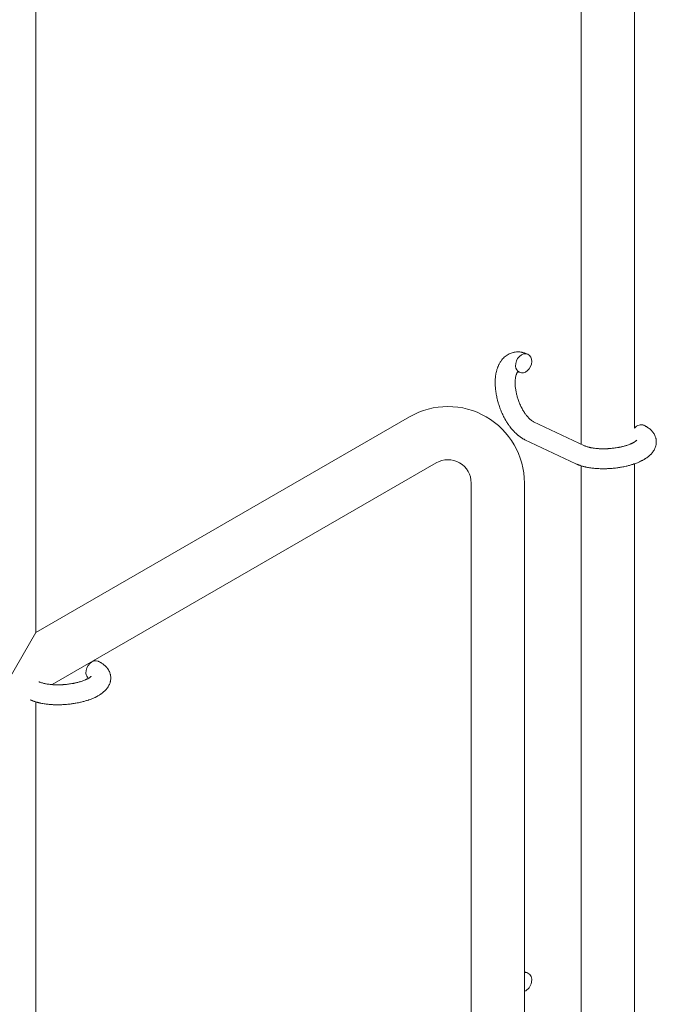
# Model space of a CAD drawing. Units: millimetres. Extents: x -7585 to 7039, y -10022 to 4632.
# Drawn here: x -3498 to -3307, y -6043 to -5747 of the extents above; entities that cross this region are included whole.
import ezdxf

# ---------------------------------------------------------------- set-up
doc = ezdxf.new("R2010")
doc.units = ezdxf.units.MM
doc.linetypes.add('K5LT_THIN', pattern=[0])

# ---------------------------------------------------------------- blocks, each defined once
blk = doc.blocks.new('ИТ-11')
at = {"color": 7, "linetype": 'K5LT_THIN', "lineweight": 18}
for p, q in [((2665.7, -1160.28), (2665.7, -932.51)), ((2681.7, -1155.48), (2681.7, -931.92)), ((2501.7, -1027.59), (2501.7, -1216.94)), ((2614.13, -1152.03), (2501.7, -1216.94)), ((2651.36, -1153.51), (2666.65, -1160.73)), ((2648.8, -1158.93), (2664.09, -1166.15)), ((2622.13, -1165.89), (2506.64, -1232.56)), ((2681.7, -1341.52), (2681.7, -1166.18)), ((2665.7, -1346.31), (2665.7, -1166.77)), ((2632.63, -1342.84), (2632.63, -1171.95)), ((2648.63, -1342.84), (2648.63, -1171.95)), ((2501.7, -1216.94), (2493.7, -1230.8)), ((2501.7, -1237.75), (2501.7, -1409.2))]:
    blk.add_line(p, q, dxfattribs=at)
for radius in [23, 7]:
    blk.add_arc((2625.63, -1171.95), radius, 0, 120, dxfattribs=at)
for centre, start_param, end_param in [((2648.41, -1135.96), 3.141593, 5.355092), ((2648.41, -1135.96), 0, 3.141593), ((2648.41, -1135.96), 5.355092, 6.283185), ((2683.26, -1157.3), 3.141593, 4.379671), ((2519.24, -1228.27), 3.141593, 5.355092), ((2519.24, -1228.27), 5.355092, 6.053873), ((2648.41, -1321.99), 3.141593, 3.602854), ((2648.41, -1321.99), 0.638812, 3.141593)]:
    blk.add_ellipse(centre, major_axis=(-1.28, -2.71), ratio=0.769885, start_param=start_param, end_param=end_param, dxfattribs=at)
for points, knots in [([(2648.8, -1158.93), (2648.71, -1158.89), (2648.63, -1158.85), (2648.43, -1158.75), (2648.31, -1158.69), (2648.04, -1158.53), (2647.89, -1158.44), (2647.74, -1158.35), (2647.74, -1158.35), (2647.7, -1158.32), (2647.65, -1158.29), (2647.58, -1158.24), (2647.54, -1158.22), (2647.48, -1158.17), (2647.45, -1158.15), (2647.3, -1158.05), (2647.19, -1157.96), (2646.99, -1157.82), (2646.9, -1157.75), (2646.8, -1157.67), (2646.78, -1157.65), (2646.7, -1157.59), (2646.65, -1157.54), (2646.58, -1157.48), (2646.57, -1157.48), (2646.46, -1157.38), (2646.36, -1157.29), (2646.25, -1157.2), (2646.24, -1157.19), (2646.09, -1157.05), (2645.94, -1156.91), (2645.76, -1156.74), (2645.73, -1156.7), (2645.58, -1156.54), (2645.46, -1156.43), (2645.27, -1156.22), (2645.19, -1156.13), (2645.1, -1156.03), (2645.09, -1156.02), (2645.06, -1155.98), (2645.03, -1155.95), (2645.01, -1155.92), (2645.01, -1155.92), (2644.97, -1155.87), (2644.92, -1155.83), (2644.82, -1155.69), (2644.75, -1155.61), (2644.53, -1155.34), (2644.38, -1155.15), (2644.15, -1154.84), (2644.07, -1154.73), (2643.97, -1154.6), (2643.97, -1154.59), (2643.87, -1154.45), (2643.79, -1154.33), (2643.63, -1154.1), (2643.56, -1153.99), (2643.44, -1153.8), (2643.38, -1153.72), (2643.3, -1153.59), (2643.28, -1153.55), (2643.18, -1153.38), (2643.1, -1153.26), (2642.99, -1153.08), (2642.96, -1153.02), (2642.92, -1152.94), (2642.9, -1152.92), (2642.88, -1152.88), (2642.87, -1152.85), (2642.83, -1152.79), (2642.81, -1152.74), (2642.77, -1152.67), (2642.75, -1152.64), (2642.61, -1152.39), (2642.49, -1152.16), (2642.29, -1151.77), (2642.21, -1151.6), (2642.13, -1151.43), (2642.13, -1151.42), (2642.12, -1151.41), (2642.11, -1151.4), (2642.11, -1151.38), (2642.1, -1151.37), (2641.99, -1151.13), (2641.88, -1150.9), (2641.69, -1150.46), (2641.61, -1150.25), (2641.33, -1149.57), (2641.16, -1149.09), (2640.9, -1148.31), (2640.81, -1148.02), (2640.66, -1147.52), (2640.61, -1147.31), (2640.55, -1147.06), (2640.54, -1147.03), (2640.42, -1146.54), (2640.31, -1146.08), (2640.13, -1145.15), (2640.05, -1144.67), (2639.94, -1143.74), (2639.9, -1143.28), (2639.85, -1142.38), (2639.84, -1141.95), (2639.85, -1141.1), (2639.87, -1140.69), (2639.92, -1140.22), (2639.92, -1140.15), (2639.97, -1139.83), (2640, -1139.57), (2640.04, -1139.26), (2640.06, -1139.2), (2640.11, -1138.88), (2640.17, -1138.63), (2640.23, -1138.37), (2640.23, -1138.36), (2640.23, -1138.35), (2640.24, -1138.34), (2640.29, -1138.16), (2640.33, -1137.98), (2640.43, -1137.66), (2640.47, -1137.52), (2640.54, -1137.31), (2640.57, -1137.25), (2640.59, -1137.18), (2640.6, -1137.17), (2640.63, -1137.08), (2640.66, -1137), (2640.77, -1136.73), (2640.85, -1136.54), (2641.07, -1136.1), (2641.21, -1135.84), (2641.41, -1135.52), (2641.46, -1135.44), (2641.6, -1135.24), (2641.69, -1135.12), (2641.79, -1134.97), (2641.81, -1134.96), (2641.98, -1134.74), (2642.15, -1134.55), (2642.48, -1134.21), (2642.65, -1134.07), (2642.82, -1133.9), (2642.84, -1133.89), (2643.03, -1133.73), (2643.22, -1133.6), (2643.6, -1133.35), (2643.8, -1133.24), (2644.2, -1133.04), (2644.4, -1132.96), (2644.82, -1132.81), (2645.03, -1132.74), (2645.33, -1132.67), (2645.42, -1132.65), (2645.64, -1132.61), (2645.76, -1132.59), (2646.11, -1132.55), (2646.33, -1132.53), (2646.78, -1132.52), (2647.01, -1132.53), (2647.43, -1132.57), (2647.62, -1132.6), (2647.85, -1132.64), (2647.9, -1132.65), (2647.94, -1132.66), (2647.95, -1132.66), (2648.02, -1132.68), (2648.09, -1132.69), (2648.31, -1132.75), (2648.47, -1132.79), (2648.64, -1132.84), (2648.65, -1132.84), (2648.91, -1132.92), (2649.16, -1133.01), (2649.5, -1133.16), (2649.6, -1133.2), (2649.69, -1133.25)], [0, 0, 0, 0, 0.952657, 0.952657, 2.295659, 2.295659, 4.050346, 4.050346, 4.057837, 4.057837, 4.591319, 4.591319, 4.968256, 4.968256, 5.362408, 5.362408, 6.743231, 6.743231, 7.783705, 7.783705, 8.017823, 8.017823, 8.75051, 8.75051, 8.872734, 8.872734, 10.121087, 10.121087, 10.239693, 10.239693, 12.120776, 12.120776, 12.570444, 12.570444, 14.12249, 14.12249, 15.20199, 15.20199, 15.322865, 15.322865, 15.656599, 15.656599, 15.663143, 15.663143, 16.245414, 16.245414, 17.189745, 17.189745, 19.31373, 19.31373, 20.566633, 20.566633, 20.688197, 20.688197, 21.981398, 21.981398, 23.076261, 23.076261, 23.913976, 23.913976, 24.339738, 24.339738, 25.541324, 25.541324, 26.111915, 26.111915, 26.301489, 26.301489, 26.513619, 26.513619, 26.933084, 26.933084, 27.196506, 27.196506, 29.332489, 29.332489, 30.801276, 30.801276, 30.878715, 30.878715, 30.948671, 30.948671, 31.049756, 31.049756, 33.10809, 33.10809, 34.913355, 34.913355, 39.043225, 39.043225, 41.493032, 41.493032, 43.237001, 43.237001, 43.518611, 43.518611, 47.325781, 47.325781, 51.320715, 51.320715, 55.225404, 55.225404, 59.037147, 59.037147, 62.747048, 62.747048, 63.381704, 63.381704, 65.763728, 65.763728, 66.339981, 66.339981, 68.819528, 68.819528, 68.905619, 68.905619, 68.977034, 68.977034, 70.753972, 70.753972, 72.272022, 72.272022, 72.931361, 72.931361, 73.022459, 73.022459, 73.882945, 73.882945, 75.952545, 75.952545, 78.914214, 78.914214, 79.898581, 79.898581, 81.465738, 81.465738, 81.703915, 81.703915, 84.33989, 84.33989, 86.632353, 86.632353, 86.847338, 86.847338, 89.254604, 89.254604, 91.590734, 91.590734, 93.883705, 93.883705, 96.160269, 96.160269, 97.134274, 97.134274, 98.446054, 98.446054, 100.765871, 100.765871, 103.145634, 103.145634, 105.150939, 105.150939, 105.611524, 105.611524, 105.667888, 105.667888, 106.380473, 106.380473, 108.08174, 108.08174, 108.189395, 108.189395, 110.903181, 110.903181, 112, 112, 112, 112]), ([(2646.65, -1138.53), (2646.64, -1138.53), (2646.63, -1138.54), (2646.61, -1138.57), (2646.59, -1138.58), (2646.55, -1138.64), (2646.52, -1138.67), (2646.46, -1138.76), (2646.43, -1138.81), (2646.37, -1138.91), (2646.35, -1138.95), (2646.31, -1139.04), (2646.29, -1139.08), (2646.23, -1139.22), (2646.19, -1139.33), (2646.11, -1139.58), (2646.07, -1139.72), (2646.01, -1140.02), (2645.98, -1140.17), (2645.92, -1140.5), (2645.9, -1140.68), (2645.87, -1141.04), (2645.86, -1141.24), (2645.85, -1141.48), (2645.85, -1141.53), (2645.84, -1141.58), (2645.84, -1141.59), (2645.84, -1141.74), (2645.84, -1141.89), (2645.85, -1142.33), (2645.87, -1142.63), (2645.92, -1143.25), (2645.96, -1143.58), (2646.07, -1144.25), (2646.13, -1144.6), (2646.29, -1145.31), (2646.38, -1145.67), (2646.59, -1146.4), (2646.71, -1146.77), (2646.97, -1147.51), (2647.11, -1147.88), (2647.37, -1148.47), (2647.47, -1148.69), (2647.63, -1149.03), (2647.69, -1149.15), (2647.86, -1149.48), (2647.98, -1149.7), (2648.15, -1150.01), (2648.2, -1150.1), (2648.31, -1150.27), (2648.36, -1150.35), (2648.48, -1150.55), (2648.56, -1150.67), (2648.68, -1150.86), (2648.73, -1150.93), (2648.83, -1151.07), (2648.87, -1151.13), (2649, -1151.31), (2649.09, -1151.43), (2649.19, -1151.56), (2649.2, -1151.57), (2649.22, -1151.6), (2649.23, -1151.61), (2649.26, -1151.66), (2649.29, -1151.68), (2649.45, -1151.88), (2649.58, -1152.04), (2649.75, -1152.23), (2649.78, -1152.26), (2649.87, -1152.35), (2649.92, -1152.41), (2649.99, -1152.47), (2650, -1152.48), (2650.07, -1152.55), (2650.13, -1152.61), (2650.2, -1152.68), (2650.21, -1152.69), (2650.28, -1152.75), (2650.34, -1152.81), (2650.43, -1152.89), (2650.46, -1152.91), (2650.51, -1152.95), (2650.53, -1152.97), (2650.63, -1153.05), (2650.71, -1153.1), (2650.81, -1153.18), (2650.83, -1153.19), (2650.86, -1153.22), (2650.87, -1153.22), (2650.98, -1153.3), (2651.06, -1153.34), (2651.16, -1153.41), (2651.17, -1153.41), (2651.21, -1153.43), (2651.23, -1153.44), (2651.29, -1153.47), (2651.32, -1153.49), (2651.36, -1153.51)], [1.722427, 1.722427, 1.722427, 1.722427, 3.017649, 3.017649, 4.609864, 4.609864, 6.285438, 6.285438, 8.067082, 8.067082, 9.074753, 9.074753, 9.974078, 9.974078, 12.02219, 12.02219, 14.089357, 14.089357, 16.103217, 16.103217, 18.117076, 18.117076, 20.128041, 20.128041, 20.593157, 20.593157, 20.673876, 20.673876, 22.131109, 22.131109, 24.888511, 24.888511, 27.749648, 27.749648, 30.704237, 30.704237, 33.745559, 33.745559, 36.870734, 36.870734, 40.049977, 40.049977, 42.101559, 42.101559, 43.142751, 43.142751, 45.27443, 45.27443, 46.148629, 46.148629, 47.012679, 47.012679, 48.241435, 48.241435, 49.062222, 49.062222, 49.778149, 49.778149, 51.152464, 51.152464, 51.361832, 51.361832, 51.514038, 51.514038, 51.874936, 51.874936, 54.071382, 54.071382, 54.553725, 54.553725, 55.426148, 55.426148, 55.585334, 55.585334, 56.580438, 56.580438, 56.734489, 56.734489, 57.774421, 57.774421, 58.255873, 58.255873, 58.607151, 58.607151, 60.015982, 60.015982, 60.426812, 60.426812, 60.632662, 60.632662, 62.430296, 62.430296, 62.654013, 62.654013, 63.204322, 63.204322, 64, 64, 64, 64]), ([(2647.13, -1138.67), (2647.06, -1138.64), (2646.99, -1138.61), (2646.93, -1138.59), (2646.92, -1138.59), (2646.87, -1138.57), (2646.82, -1138.56), (2646.75, -1138.54), (2646.72, -1138.53), (2646.68, -1138.53), (2646.67, -1138.53), (2646.65, -1138.53), (2646.65, -1138.53), (2646.64, -1138.53), (2646.63, -1138.53), (2646.63, -1138.53), (2646.64, -1138.53), (2646.65, -1138.52), (2646.65, -1138.52), (2646.65, -1138.52)], [0, 0, 0, 0, 2, 2, 2.214263, 2.214263, 3.942695, 3.942695, 5.758704, 5.758704, 7.37728, 7.37728, 7.475749, 7.475749, 9.118858, 9.118858, 9.481056, 9.481056, 9.552246, 9.552246, 9.552246, 9.552246]), ([(2646.63, -1138.53), (2646.63, -1138.53), (2646.63, -1138.53), (2646.63, -1138.53), (2646.64, -1138.53), (2646.64, -1138.53), (2646.64, -1138.52), (2646.65, -1138.52), (2646.65, -1138.52), (2646.65, -1138.52)], [0.931443, 0.931443, 0.931443, 0.931443, 0.965483, 0.965483, 1.745999, 1.745999, 2.945999, 2.945999, 3.024105, 3.024105, 3.024105, 3.024105]), ([(2684.54, -1154.59), (2684.58, -1154.61), (2684.63, -1154.63), (2684.84, -1154.74), (2685.01, -1154.83), (2685.18, -1154.92), (2685.19, -1154.92), (2685.27, -1154.97), (2685.35, -1155.02), (2685.43, -1155.07), (2685.43, -1155.07), (2685.51, -1155.12), (2685.58, -1155.16), (2685.81, -1155.31), (2685.96, -1155.42), (2686.25, -1155.64), (2686.39, -1155.76), (2686.66, -1156), (2686.79, -1156.13), (2687.01, -1156.37), (2687.11, -1156.49), (2687.23, -1156.63), (2687.24, -1156.65), (2687.3, -1156.72), (2687.34, -1156.77), (2687.41, -1156.88), (2687.44, -1156.92), (2687.52, -1157.03), (2687.56, -1157.1), (2687.69, -1157.32), (2687.78, -1157.49), (2687.93, -1157.83), (2688, -1158), (2688.09, -1158.28), (2688.12, -1158.38), (2688.15, -1158.49), (2688.15, -1158.5), (2688.16, -1158.56), (2688.18, -1158.63), (2688.23, -1158.86), (2688.25, -1159.03), (2688.28, -1159.38), (2688.29, -1159.56), (2688.28, -1159.9), (2688.26, -1160.08), (2688.23, -1160.33), (2688.21, -1160.41), (2688.18, -1160.58), (2688.16, -1160.66), (2688.14, -1160.75), (2688.14, -1160.76), (2688.09, -1160.94), (2688.04, -1161.12), (2687.91, -1161.46), (2687.83, -1161.63), (2687.66, -1161.97), (2687.56, -1162.14), (2687.35, -1162.47), (2687.23, -1162.63), (2687.11, -1162.8), (2687.1, -1162.8), (2687.01, -1162.92), (2686.91, -1163.03), (2686.75, -1163.22), (2686.68, -1163.29), (2686.56, -1163.4), (2686.52, -1163.45), (2686.46, -1163.5), (2686.45, -1163.52), (2686.3, -1163.66), (2686.16, -1163.78), (2685.91, -1163.99), (2685.79, -1164.08), (2685.67, -1164.17), (2685.67, -1164.18), (2685.64, -1164.2), (2685.61, -1164.22), (2685.48, -1164.32), (2685.37, -1164.39), (2685.25, -1164.47), (2685.25, -1164.48), (2685.2, -1164.51), (2685.16, -1164.53), (2685.07, -1164.59), (2685.01, -1164.63), (2684.96, -1164.66), (2684.95, -1164.67), (2684.92, -1164.69), (2684.89, -1164.71), (2684.73, -1164.8), (2684.59, -1164.88), (2684.45, -1164.97), (2684.44, -1164.97), (2684.32, -1165.04), (2684.21, -1165.1), (2684.01, -1165.2), (2683.93, -1165.24), (2683.66, -1165.38), (2683.46, -1165.47), (2682.98, -1165.69), (2682.68, -1165.82), (2682.17, -1166.02), (2681.96, -1166.09), (2681.73, -1166.17), (2681.72, -1166.18), (2681.62, -1166.21), (2681.53, -1166.24), (2681.13, -1166.38), (2680.8, -1166.48), (2680.13, -1166.67), (2679.77, -1166.75), (2679.35, -1166.86), (2679.26, -1166.88), (2678.97, -1166.95), (2678.77, -1166.99), (2678.31, -1167.09), (2678.06, -1167.13), (2677.65, -1167.21), (2677.49, -1167.24), (2677.29, -1167.27), (2677.27, -1167.27), (2677.21, -1167.28), (2677.17, -1167.29), (2676.99, -1167.31), (2676.84, -1167.34), (2676.65, -1167.36), (2676.62, -1167.37), (2676.52, -1167.38), (2676.45, -1167.39), (2675.92, -1167.46), (2675.45, -1167.5), (2674.99, -1167.55), (2674.99, -1167.55), (2674.96, -1167.55), (2674.93, -1167.55), (2674.55, -1167.58), (2674.21, -1167.6), (2673.7, -1167.63), (2673.54, -1167.64), (2672.88, -1167.66), (2672.39, -1167.66), (2671.6, -1167.65), (2671.31, -1167.64), (2670.83, -1167.62), (2670.66, -1167.61), (2670.03, -1167.57), (2669.58, -1167.53), (2668.95, -1167.45), (2668.76, -1167.43), (2668.34, -1167.37), (2668.11, -1167.33), (2667.68, -1167.26), (2667.48, -1167.22), (2667.23, -1167.17), (2667.18, -1167.16), (2667.12, -1167.14), (2667.1, -1167.14), (2667.03, -1167.12), (2666.97, -1167.11), (2666.85, -1167.08), (2666.78, -1167.07), (2666.7, -1167.05), (2666.7, -1167.05), (2666.59, -1167.02), (2666.5, -1167), (2666.31, -1166.95), (2666.22, -1166.93), (2665.99, -1166.86), (2665.86, -1166.82), (2665.72, -1166.78), (2665.71, -1166.78), (2665.68, -1166.77), (2665.67, -1166.76), (2665.55, -1166.73), (2665.46, -1166.69), (2665.36, -1166.66), (2665.35, -1166.66), (2665.35, -1166.66), (2665.35, -1166.66), (2665.3, -1166.64), (2665.24, -1166.62), (2665.14, -1166.59), (2665.09, -1166.57), (2664.95, -1166.51), (2664.85, -1166.48), (2664.68, -1166.41), (2664.61, -1166.38), (2664.51, -1166.34), (2664.48, -1166.33), (2664.33, -1166.26), (2664.21, -1166.21), (2664.09, -1166.15)], [0, 0, 0, 0, 0.495399, 0.495399, 2.579969, 2.579969, 2.606551, 2.606551, 3.602218, 3.602218, 3.610494, 3.610494, 4.608994, 4.608994, 6.611437, 6.611437, 8.613879, 8.613879, 10.60053, 10.60053, 12.274918, 12.274918, 12.550029, 12.550029, 13.270757, 13.270757, 13.912186, 13.912186, 14.707317, 14.707317, 16.736339, 16.736339, 18.671984, 18.671984, 19.810589, 19.810589, 19.864454, 19.864454, 20.544166, 20.544166, 22.379396, 22.379396, 24.201978, 24.201978, 26.035285, 26.035285, 26.908625, 26.908625, 27.804597, 27.804597, 27.902791, 27.902791, 29.829026, 29.829026, 31.840388, 31.840388, 33.966332, 33.966332, 36.162707, 36.162707, 36.238629, 36.238629, 37.845107, 37.845107, 38.961572, 38.961572, 39.623994, 39.623994, 39.848022, 39.848022, 41.850937, 41.850937, 43.411532, 43.411532, 43.493869, 43.493869, 43.851835, 43.851835, 45.244382, 45.244382, 45.325434, 45.325434, 45.846808, 45.846808, 46.479913, 46.479913, 46.559308, 46.559308, 46.880344, 46.880344, 48.516477, 48.516477, 48.599857, 48.599857, 49.895381, 49.895381, 50.786687, 50.786687, 52.910419, 52.910419, 55.923427, 55.923427, 57.979686, 57.979686, 58.110248, 58.110248, 58.931046, 58.931046, 61.927033, 61.927033, 64.989532, 64.989532, 65.697014, 65.697014, 67.467525, 67.467525, 69.543357, 69.543357, 70.902592, 70.902592, 71.126108, 71.126108, 71.396505, 71.396505, 72.641228, 72.641228, 72.885082, 72.885082, 73.462987, 73.462987, 77.212003, 77.212003, 77.219253, 77.219253, 77.458057, 77.458057, 80.211549, 80.211549, 81.536079, 81.536079, 85.528742, 85.528742, 87.96927, 87.96927, 89.444695, 89.444695, 93.285903, 93.285903, 94.970583, 94.970583, 97.048697, 97.048697, 98.912678, 98.912678, 99.386212, 99.386212, 99.520474, 99.520474, 100.064493, 100.064493, 100.723485, 100.723485, 100.805961, 100.805961, 101.729175, 101.729175, 102.644445, 102.644445, 104.028891, 104.028891, 104.096177, 104.096177, 104.29249, 104.29249, 105.280101, 105.280101, 105.327501, 105.327501, 105.336405, 105.336405, 105.884556, 105.884556, 106.42549, 106.42549, 107.484051, 107.484051, 108.303506, 108.303506, 108.584709, 108.584709, 110, 110, 110, 110]), ([(2682.41, -1159.06), (2682.41, -1159.06), (2682.41, -1159.06), (2682.39, -1159.08), (2682.38, -1159.1), (2682.33, -1159.16), (2682.29, -1159.19), (2682.19, -1159.28), (2682.12, -1159.33), (2682.06, -1159.38), (2682.06, -1159.38), (2682, -1159.43), (2681.93, -1159.47), (2681.86, -1159.52), (2681.85, -1159.53), (2681.82, -1159.55), (2681.81, -1159.56), (2681.76, -1159.58), (2681.73, -1159.6), (2681.68, -1159.63), (2681.66, -1159.65), (2681.61, -1159.68), (2681.57, -1159.7), (2681.48, -1159.75), (2681.42, -1159.78), (2681.36, -1159.82), (2681.36, -1159.82), (2681.26, -1159.87), (2681.17, -1159.92), (2681.03, -1159.99), (2680.98, -1160.01), (2680.85, -1160.07), (2680.77, -1160.11), (2680.61, -1160.18), (2680.52, -1160.21), (2680.26, -1160.32), (2680.08, -1160.39), (2679.75, -1160.51), (2679.59, -1160.57), (2679.3, -1160.66), (2679.18, -1160.7), (2678.74, -1160.83), (2678.42, -1160.91), (2677.97, -1161.02), (2677.85, -1161.05), (2677.56, -1161.11), (2677.4, -1161.15), (2677.17, -1161.19), (2677.11, -1161.21), (2676.76, -1161.27), (2676.46, -1161.32), (2676.09, -1161.38), (2676, -1161.39), (2675.51, -1161.46), (2675.12, -1161.51), (2674.52, -1161.57), (2674.32, -1161.58), (2674.12, -1161.6), (2674.11, -1161.6), (2674.06, -1161.6), (2674.02, -1161.6), (2673.91, -1161.61), (2673.85, -1161.61), (2673.71, -1161.62), (2673.64, -1161.63), (2673.54, -1161.63), (2673.51, -1161.63), (2673.17, -1161.65), (2672.85, -1161.65), (2672.45, -1161.66), (2672.37, -1161.66), (2672.15, -1161.66), (2672.01, -1161.66), (2671.87, -1161.65), (2671.86, -1161.65), (2671.71, -1161.65), (2671.56, -1161.64), (2671.32, -1161.64), (2671.23, -1161.63), (2670.98, -1161.62), (2670.82, -1161.61), (2670.47, -1161.58), (2670.28, -1161.57), (2669.85, -1161.52), (2669.62, -1161.49), (2669.31, -1161.45), (2669.22, -1161.43), (2668.96, -1161.39), (2668.8, -1161.36), (2668.52, -1161.31), (2668.41, -1161.28), (2668.24, -1161.25), (2668.18, -1161.23), (2667.99, -1161.18), (2667.85, -1161.15), (2667.7, -1161.11), (2667.68, -1161.1), (2667.53, -1161.05), (2667.38, -1161.01), (2667.11, -1160.92), (2666.98, -1160.87), (2666.79, -1160.79), (2666.72, -1160.76), (2666.65, -1160.73)], [0, 0, 0, 0, 1.575291, 1.575291, 3.090668, 3.090668, 4.92829, 4.92829, 6.675585, 6.675585, 6.765911, 6.765911, 8.207292, 8.207292, 8.396707, 8.396707, 8.690182, 8.690182, 9.246312, 9.246312, 9.625246, 9.625246, 10.207237, 10.207237, 11.124368, 11.124368, 11.189885, 11.189885, 12.507562, 12.507562, 13.202993, 13.202993, 14.189744, 14.189744, 15.216101, 15.216101, 17.22641, 17.22641, 18.861106, 18.861106, 20.100402, 20.100402, 23.081764, 23.081764, 24.172741, 24.172741, 25.582052, 25.582052, 26.154993, 26.154993, 28.573757, 28.573757, 29.309831, 29.309831, 32.539532, 32.539532, 34.153673, 34.153673, 34.165944, 34.165944, 34.555117, 34.555117, 35.03415, 35.03415, 35.642187, 35.642187, 35.841387, 35.841387, 38.455407, 38.455407, 39.106429, 39.106429, 40.272175, 40.272175, 40.286848, 40.286848, 41.5833, 41.5833, 42.296797, 42.296797, 43.715298, 43.715298, 45.407113, 45.407113, 47.584208, 47.584208, 48.427705, 48.427705, 50.126012, 50.126012, 51.344369, 51.344369, 51.967714, 51.967714, 53.626617, 53.626617, 53.836594, 53.836594, 55.650267, 55.650267, 57.673918, 57.673918, 59, 59, 59, 59]), ([(2520.52, -1225.56), (2520.56, -1225.58), (2520.61, -1225.6), (2520.82, -1225.71), (2520.99, -1225.8), (2521.17, -1225.89), (2521.17, -1225.89), (2521.25, -1225.94), (2521.33, -1225.98), (2521.41, -1226.03), (2521.41, -1226.03), (2521.49, -1226.08), (2521.56, -1226.13), (2521.79, -1226.28), (2521.94, -1226.39), (2522.23, -1226.61), (2522.37, -1226.72), (2522.64, -1226.97), (2522.77, -1227.09), (2523, -1227.34), (2523.09, -1227.46), (2523.21, -1227.59), (2523.22, -1227.61), (2523.28, -1227.69), (2523.32, -1227.74), (2523.39, -1227.84), (2523.42, -1227.89), (2523.5, -1228), (2523.54, -1228.06), (2523.67, -1228.29), (2523.76, -1228.46), (2523.91, -1228.8), (2523.98, -1228.97), (2524.07, -1229.24), (2524.1, -1229.35), (2524.13, -1229.46), (2524.13, -1229.46), (2524.14, -1229.53), (2524.16, -1229.59), (2524.21, -1229.83), (2524.23, -1230), (2524.26, -1230.35), (2524.27, -1230.52), (2524.26, -1230.87), (2524.24, -1231.04), (2524.21, -1231.3), (2524.19, -1231.38), (2524.16, -1231.54), (2524.14, -1231.63), (2524.12, -1231.72), (2524.12, -1231.73), (2524.07, -1231.91), (2524.02, -1232.08), (2523.89, -1232.43), (2523.81, -1232.6), (2523.64, -1232.94), (2523.54, -1233.11), (2523.33, -1233.44), (2523.21, -1233.59), (2523.09, -1233.76), (2523.08, -1233.77), (2522.99, -1233.89), (2522.89, -1234), (2522.73, -1234.18), (2522.66, -1234.25), (2522.54, -1234.37), (2522.5, -1234.41), (2522.44, -1234.47), (2522.43, -1234.48), (2522.28, -1234.62), (2522.14, -1234.74), (2521.89, -1234.95), (2521.77, -1235.04), (2521.66, -1235.14), (2521.65, -1235.14), (2521.62, -1235.17), (2521.59, -1235.19), (2521.46, -1235.28), (2521.35, -1235.36), (2521.23, -1235.44), (2521.23, -1235.44), (2521.18, -1235.47), (2521.14, -1235.5), (2521.05, -1235.56), (2520.99, -1235.59), (2520.94, -1235.63), (2520.93, -1235.63), (2520.9, -1235.66), (2520.87, -1235.67), (2520.71, -1235.77), (2520.57, -1235.85), (2520.43, -1235.94), (2520.42, -1235.94), (2520.3, -1236.01), (2520.19, -1236.07), (2519.99, -1236.17), (2519.91, -1236.21), (2519.64, -1236.35), (2519.44, -1236.44), (2518.96, -1236.66), (2518.66, -1236.78), (2518.15, -1236.98), (2517.94, -1237.06), (2517.71, -1237.14), (2517.7, -1237.14), (2517.6, -1237.18), (2517.51, -1237.21), (2517.11, -1237.34), (2516.78, -1237.44), (2516.11, -1237.63), (2515.76, -1237.72), (2515.33, -1237.83), (2515.24, -1237.85), (2514.96, -1237.91), (2514.75, -1237.96), (2514.29, -1238.05), (2514.04, -1238.1), (2513.63, -1238.17), (2513.47, -1238.2), (2513.27, -1238.23), (2513.25, -1238.24), (2513.19, -1238.25), (2513.15, -1238.25), (2512.97, -1238.28), (2512.82, -1238.3), (2512.63, -1238.33), (2512.6, -1238.33), (2512.5, -1238.35), (2512.43, -1238.35), (2511.9, -1238.42), (2511.43, -1238.46), (2510.97, -1238.51), (2510.97, -1238.51), (2510.94, -1238.52), (2510.91, -1238.52), (2510.53, -1238.55), (2510.19, -1238.57), (2509.68, -1238.6), (2509.52, -1238.6), (2508.86, -1238.63), (2508.37, -1238.63), (2507.58, -1238.62), (2507.29, -1238.61), (2506.82, -1238.59), (2506.64, -1238.58), (2506.01, -1238.54), (2505.56, -1238.5), (2504.93, -1238.42), (2504.74, -1238.4), (2504.32, -1238.33), (2504.09, -1238.3), (2503.66, -1238.22), (2503.46, -1238.18), (2503.21, -1238.13), (2503.16, -1238.12), (2503.1, -1238.11), (2503.08, -1238.11), (2503.01, -1238.09), (2502.96, -1238.08), (2502.83, -1238.05), (2502.76, -1238.03), (2502.68, -1238.01), (2502.68, -1238.01), (2502.57, -1237.99), (2502.48, -1237.96), (2502.29, -1237.91), (2502.2, -1237.89), (2501.97, -1237.83), (2501.84, -1237.78), (2501.7, -1237.74), (2501.69, -1237.74), (2501.66, -1237.73), (2501.65, -1237.73), (2501.53, -1237.69), (2501.44, -1237.66), (2501.34, -1237.63), (2501.34, -1237.63), (2501.33, -1237.62), (2501.33, -1237.62), (2501.28, -1237.6), (2501.23, -1237.59), (2501.12, -1237.55), (2501.07, -1237.53), (2500.93, -1237.48), (2500.83, -1237.44), (2500.66, -1237.38), (2500.59, -1237.35), (2500.49, -1237.3), (2500.46, -1237.29), (2500.32, -1237.23), (2500.19, -1237.18), (2500.07, -1237.12)], [0, 0, 0, 0, 0.495399, 0.495399, 2.579969, 2.579969, 2.606551, 2.606551, 3.602218, 3.602218, 3.610494, 3.610494, 4.608994, 4.608994, 6.611437, 6.611437, 8.613879, 8.613879, 10.60053, 10.60053, 12.274918, 12.274918, 12.550029, 12.550029, 13.270757, 13.270757, 13.912186, 13.912186, 14.707317, 14.707317, 16.736339, 16.736339, 18.671984, 18.671984, 19.810589, 19.810589, 19.864454, 19.864454, 20.544166, 20.544166, 22.379396, 22.379396, 24.201978, 24.201978, 26.035285, 26.035285, 26.908625, 26.908625, 27.804597, 27.804597, 27.902791, 27.902791, 29.829026, 29.829026, 31.840388, 31.840388, 33.966332, 33.966332, 36.162707, 36.162707, 36.238629, 36.238629, 37.845107, 37.845107, 38.961572, 38.961572, 39.623994, 39.623994, 39.848022, 39.848022, 41.850937, 41.850937, 43.411532, 43.411532, 43.493869, 43.493869, 43.851835, 43.851835, 45.244382, 45.244382, 45.325434, 45.325434, 45.846808, 45.846808, 46.479913, 46.479913, 46.559308, 46.559308, 46.880344, 46.880344, 48.516477, 48.516477, 48.599857, 48.599857, 49.895381, 49.895381, 50.786687, 50.786687, 52.910419, 52.910419, 55.923427, 55.923427, 57.979686, 57.979686, 58.110248, 58.110248, 58.931046, 58.931046, 61.927033, 61.927033, 64.989532, 64.989532, 65.697014, 65.697014, 67.467525, 67.467525, 69.543357, 69.543357, 70.902592, 70.902592, 71.126108, 71.126108, 71.396505, 71.396505, 72.641228, 72.641228, 72.885082, 72.885082, 73.462987, 73.462987, 77.212003, 77.212003, 77.219253, 77.219253, 77.458057, 77.458057, 80.211549, 80.211549, 81.536079, 81.536079, 85.528742, 85.528742, 87.96927, 87.96927, 89.444695, 89.444695, 93.285903, 93.285903, 94.970583, 94.970583, 97.048697, 97.048697, 98.912678, 98.912678, 99.386212, 99.386212, 99.520474, 99.520474, 100.064493, 100.064493, 100.723485, 100.723485, 100.805961, 100.805961, 101.729175, 101.729175, 102.644445, 102.644445, 104.028891, 104.028891, 104.096177, 104.096177, 104.29249, 104.29249, 105.280101, 105.280101, 105.327501, 105.327501, 105.336405, 105.336405, 105.884556, 105.884556, 106.42549, 106.42549, 107.484051, 107.484051, 108.303506, 108.303506, 108.584709, 108.584709, 110, 110, 110, 110]), ([(2518.39, -1230.03), (2518.39, -1230.03), (2518.39, -1230.03), (2518.37, -1230.05), (2518.36, -1230.07), (2518.31, -1230.12), (2518.27, -1230.16), (2518.17, -1230.25), (2518.1, -1230.3), (2518.04, -1230.35), (2518.04, -1230.35), (2517.98, -1230.39), (2517.91, -1230.44), (2517.84, -1230.49), (2517.83, -1230.5), (2517.8, -1230.51), (2517.79, -1230.52), (2517.74, -1230.55), (2517.71, -1230.57), (2517.66, -1230.6), (2517.64, -1230.61), (2517.59, -1230.65), (2517.55, -1230.67), (2517.46, -1230.72), (2517.4, -1230.75), (2517.34, -1230.78), (2517.34, -1230.79), (2517.25, -1230.84), (2517.15, -1230.88), (2517.01, -1230.95), (2516.96, -1230.98), (2516.83, -1231.04), (2516.75, -1231.07), (2516.59, -1231.14), (2516.5, -1231.18), (2516.25, -1231.29), (2516.07, -1231.36), (2515.73, -1231.48), (2515.57, -1231.53), (2515.29, -1231.62), (2515.16, -1231.66), (2514.72, -1231.79), (2514.4, -1231.88), (2513.95, -1231.99), (2513.83, -1232.02), (2513.54, -1232.08), (2513.38, -1232.11), (2513.15, -1232.16), (2513.09, -1232.17), (2512.74, -1232.24), (2512.44, -1232.29), (2512.07, -1232.35), (2511.98, -1232.36), (2511.49, -1232.43), (2511.1, -1232.48), (2510.5, -1232.53), (2510.3, -1232.55), (2510.1, -1232.56), (2510.09, -1232.56), (2510.04, -1232.57), (2510, -1232.57), (2509.89, -1232.58), (2509.83, -1232.58), (2509.7, -1232.59), (2509.62, -1232.59), (2509.52, -1232.6), (2509.5, -1232.6), (2509.15, -1232.61), (2508.83, -1232.62), (2508.43, -1232.63), (2508.35, -1232.63), (2508.13, -1232.63), (2507.99, -1232.62), (2507.85, -1232.62), (2507.85, -1232.62), (2507.69, -1232.62), (2507.54, -1232.61), (2507.3, -1232.6), (2507.21, -1232.6), (2506.97, -1232.59), (2506.8, -1232.58), (2506.45, -1232.55), (2506.26, -1232.53), (2505.83, -1232.49), (2505.61, -1232.46), (2505.29, -1232.41), (2505.2, -1232.4), (2504.94, -1232.36), (2504.78, -1232.33), (2504.5, -1232.27), (2504.39, -1232.25), (2504.22, -1232.21), (2504.16, -1232.2), (2503.97, -1232.15), (2503.83, -1232.12), (2503.68, -1232.07), (2503.66, -1232.07), (2503.51, -1232.02), (2503.36, -1231.98), (2503.1, -1231.89), (2502.96, -1231.84), (2502.77, -1231.76), (2502.7, -1231.72), (2502.63, -1231.69)], [0, 0, 0, 0, 1.575291, 1.575291, 3.090668, 3.090668, 4.92829, 4.92829, 6.675585, 6.675585, 6.765911, 6.765911, 8.207292, 8.207292, 8.396707, 8.396707, 8.690182, 8.690182, 9.246312, 9.246312, 9.625246, 9.625246, 10.207237, 10.207237, 11.124368, 11.124368, 11.189885, 11.189885, 12.507562, 12.507562, 13.202993, 13.202993, 14.189744, 14.189744, 15.216101, 15.216101, 17.22641, 17.22641, 18.861106, 18.861106, 20.100402, 20.100402, 23.081764, 23.081764, 24.172741, 24.172741, 25.582052, 25.582052, 26.154993, 26.154993, 28.573757, 28.573757, 29.309831, 29.309831, 32.539532, 32.539532, 34.153673, 34.153673, 34.165944, 34.165944, 34.555117, 34.555117, 35.03415, 35.03415, 35.642187, 35.642187, 35.841387, 35.841387, 38.455407, 38.455407, 39.106429, 39.106429, 40.272175, 40.272175, 40.286848, 40.286848, 41.5833, 41.5833, 42.296797, 42.296797, 43.715298, 43.715298, 45.407113, 45.407113, 47.584208, 47.584208, 48.427705, 48.427705, 50.126012, 50.126012, 51.344369, 51.344369, 51.967714, 51.967714, 53.626617, 53.626617, 53.836594, 53.836594, 55.650267, 55.650267, 57.673918, 57.673918, 59, 59, 59, 59]), ([(2648.63, -1318.87), (2648.64, -1318.87), (2648.65, -1318.87), (2648.91, -1318.96), (2649.16, -1319.05), (2649.5, -1319.19), (2649.6, -1319.24), (2649.69, -1319.28)], [108.08174, 108.08174, 108.08174, 108.08174, 108.189395, 108.189395, 110.903181, 110.903181, 112, 112, 112, 112])]:
    blk.add_open_spline(points, degree=3, knots=knots, dxfattribs=at)

msp = doc.modelspace()

# ---------------------------------------------------------------- block references
msp.add_blockref('ИТ-11', (-5995.19, -4714.1))

doc.saveas('drawing.dxf')
